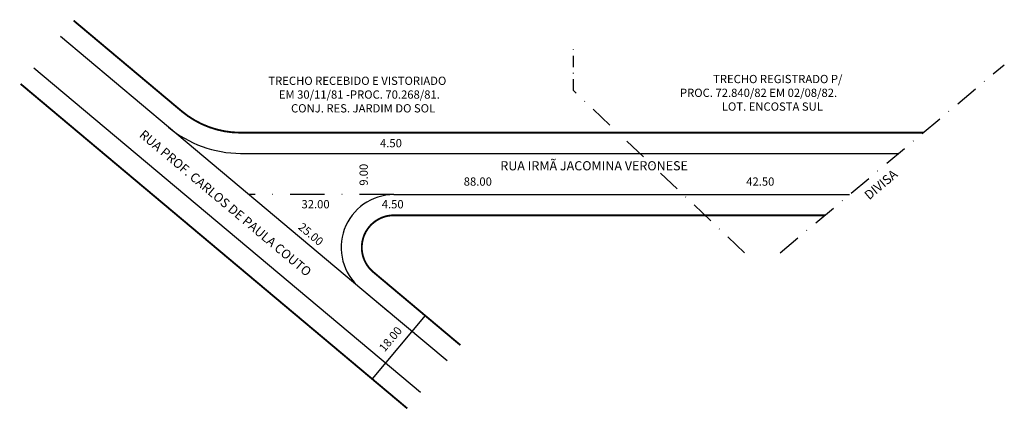
# Model space of a CAD drawing. Extents: x -55 to 160, y -97 to -12.
import ezdxf

# ---------------------------------------------------------------- set-up
doc = ezdxf.new("R2010")
doc.units = 0
doc.header["$MEASUREMENT"] = 0
doc.linetypes.add('DASHDOT', pattern=[1, 0.5, -0.25, 0, -0.25])
doc.layers.get('0').update_dxf_attribs({"linetype": 'CONTINUOUS'})

msp = doc.modelspace()

# ---------------------------------------------------------------- linework, layer by layer
for p, q in [((-22.41, -35.75), (-45.94, -16.01)), ((32.54, -93.61), (-51.72, -22.9)), ((25.66, -76.09), (-22.41, -35.75)), ((-6.66, -41.48), (136.75, -41.48)), ((26.74, -50.48), (126.03, -50.48)), ((38.33, -86.71), (19.35, -70.79)), ((22.05, -90.59), (33.62, -76.8))]:
    msp.add_line(p, q)
at = {"linetype": 'DASHDOT', "ltscale": 5}
msp.add_line((65.9, -27.81), (65.9, -17.82), dxfattribs=at)
at = {"linetype": 'DASHDOT', "ltscale": 10}
for p, q in [((110.95, -63.13), (159.78, -22.16)), ((103.12, -63.13), (65.9, -27.81))]:
    msp.add_line(p, q, dxfattribs=at)
at = {"linetype": 'DASHDOT', "ltscale": 15}
msp.add_line((26.74, -50.48), (-4.85, -50.48), dxfattribs=at)
at = {"const_width": 0.4}
for points in [[(142.11, -36.98), (-6.66, -36.98, -0.176327), (-19.52, -32.3), (-43.05, -12.56)], [(41.22, -83.27), (22.24, -67.34, -0.700208), (26.74, -54.98), (120.66, -54.98)]]:
    msp.add_lwpolyline(points, format="xyb", dxfattribs=at)
msp.add_lwpolyline([(29.65, -97.06), (-54.62, -26.35)], dxfattribs=at)
for centre, radius, start, end in [((-6.66, -16.98), 24.5, 230, 270), ((26.74, -61.98), 11.5, 90, 230)]:
    msp.add_arc(centre, radius, start, end)

# ---------------------------------------------------------------- texts
for s, height, p in [('TRECHO RECEBIDO E VISTORIADO', 1.8, (-0.62, -26.57)), ('TRECHO REGISTRADO P/ ', 1.8, (96.31, -26.19)), ('EM 30/11/81 -PROC. 70.268/81.', 1.8, (1.66, -29.57)), ('PROC. 72.840/82 EM 02/08/82.', 1.8, (89.09, -29.19)), ('CONJ. RES. JARDIM DO SOL', 1.8, (4.32, -32.57)), ('LOT. ENCOSTA SUL', 1.8, (98.21, -32.19)), ('4.50', 1.8, (23.71, -40.16)), ('RUA IRMÃ JACOMINA VERONESE', 2, (49.94, -45.19)), ('88.00', 1.8, (41.96, -48.53)), ('42.50', 1.8, (103.53, -48.53)), ('32.00', 1.8, (6.6, -53.47)), ('4.50', 1.8, (24.09, -53.47))]:
    msp.add_text(s, height=height).set_placement(p)
for s, height, rotation, p in [('RUA PROF. CARLOS DE PAULA COUTO', 2, 320, (-28.92, -37.73)), ('9.00', 1.8, 90, (21.05, -48.53)), ('DIVISA', 2, 40, (130.33, -51.73)), ('25.00', 1.8, 320, (5.72, -57.8)), ('18.00', 1.8, 50, (24.71, -84.89))]:
    msp.add_text(s, height=height, rotation=rotation).set_placement(p)

doc.saveas('drawing.dxf')
